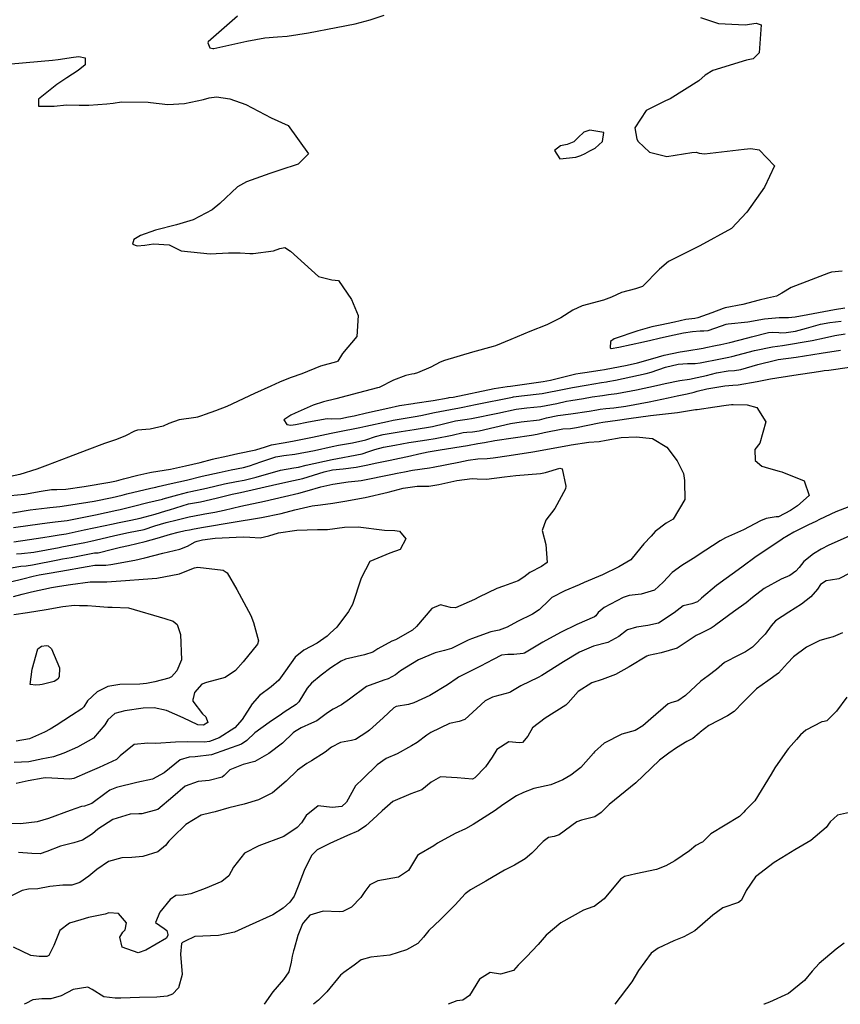
# Model space of a CAD drawing. Units: inches. Extents: x 1339761 to 1345761, y 521445 to 525446.
# Drawn here: x 1342755 to 1343101, y 521445 to 521861 of the extents above; entities that cross this region are included whole.
import ezdxf

# ---------------------------------------------------------------- set-up
doc = ezdxf.new("R2010")
doc.units = ezdxf.units.IN
doc.header["$MEASUREMENT"] = 0
doc.layers.add('Undefined', color=7, linetype='Continuous', true_color=0x1279c7)

msp = doc.modelspace()

# ---------------------------------------------------------------- linework, layer by layer
at = {"layer": 'Undefined'}
for points, elevation in [([(1342846.386, 521862.0625), (1342835.132, 521852.2915), (1342833.981, 521851.25), (1342833.872, 521850.8235), (1342834.75, 521848.778), (1342835.978, 521848.396), (1342836.414, 521848.4805), (1342850.3525, 521851.5285), (1342857.9335, 521852.9115), (1342863.2085, 521853.376), (1342867.288, 521853.689), (1342876.389, 521855.1085), (1342887.942, 521857.356), (1342895.9555, 521858.877), (1342902.2905, 521860.4855), (1342908.292, 521862.5485)], 362), ([(1343041.6685, 521861.5025), (1343049.1955, 521858.9615), (1343060.509, 521858.418), (1343065.0855, 521859.198), (1343067.187, 521858.422), (1343066.3155, 521846.692), (1343063.7555, 521844.0255), (1343060.9905, 521843.466), (1343046.7605, 521839.135), (1343043.651, 521837.2015), (1343040.8515, 521834.866), (1343028.851, 521827.173), (1343026.869, 521826.3935), (1343018.7785, 521822.2485), (1343013.9905, 521815.0595), (1343014.7905, 521810.279), (1343015.371, 521809.1725), (1343020.1515, 521804.747), (1343027.493, 521802.912), (1343037.9715, 521804.564), (1343039.8175, 521804.759), (1343041.1085, 521804.367), (1343043.2915, 521803.9845), (1343060.006, 521805.988), (1343062.8695, 521806.3295), (1343066.381, 521805.785), (1343072.8405, 521799.0015), (1343068.5805, 521789.9255), (1343061.186, 521779.439), (1343054.6435, 521772.5725), (1343041.2705, 521765.187), (1343028.071, 521758.5825), (1343024.3855, 521755.4105), (1343017.1425, 521748.039), (1343014.249, 521747.0925), (1343008.3325, 521745.5315), (1343004.0355, 521743.5495), (1343000.7425, 521742.391), (1342991.746, 521739.9705), (1342987.767, 521738.125), (1342982.739, 521734.9045), (1342976.8925, 521731.9765), (1342969.7275, 521729.1835), (1342961.6095, 521725.739), (1342955.1225, 521723.1525), (1342954.2365, 521722.8665), (1342945.5245, 521720.3895), (1342933.6185, 521716.9645), (1342931.8935, 521716.1795), (1342927.9645, 521714.0845), (1342922.237, 521711.7435), (1342920.8635, 521711.35), (1342919.941, 521711.169), (1342917.4195, 521710.575), (1342912.1705, 521708.604), (1342906.145, 521705.558), (1342905.4925, 521705.3135), (1342897.4385, 521703.3), (1342887.861, 521700.786), (1342882.6225, 521699.4645), (1342878.3475, 521698.076), (1342870.767, 521694.7105), (1342868.841, 521693.8925), (1342865.906, 521691.858), (1342867.27, 521689.925), (1342868.847, 521689.7055), (1342870.827, 521689.905), (1342876.288, 521690.992), (1342884.2525, 521692.4705), (1342886.236, 521692.346), (1342889.944, 521692.4805), (1342893.1525, 521693.0925), (1342895.5585, 521693.585), (1342896.2, 521693.7345), (1342900.842, 521694.812), (1342909.7285, 521696.8695), (1342914.7425, 521697.8825), (1342920.4335, 521698.771), (1342921.1415, 521698.8605), (1342928.924, 521700.0755), (1342935.2685, 521701.228), (1342935.602, 521701.261), (1342937.3235, 521701.49), (1342954.6225, 521705.0495), (1342960.0855, 521705.8715), (1342961.5685, 521706.0465), (1342972.323, 521707.585), (1342975.3005, 521708.041), (1342978.371, 521708.645), (1342989.05, 521711.212), (1342990.849, 521711.5715), (1342992.855, 521711.9125), (1342999.294, 521712.888), (1343001.106, 521713.149), (1343010.6525, 521714.9145), (1343015.0335, 521715.9185), (1343021.457, 521717.732), (1343026.2475, 521719.164), (1343033.027, 521720.5995), (1343035.79, 521720.9685), (1343042.764, 521722.151), (1343043.899, 521722.3895), (1343047.889, 521723.179), (1343050.245, 521723.664), (1343054.009, 521724.5525), (1343061.508, 521726.5075), (1343063.1135, 521726.9305), (1343070.3435, 521728.747), (1343072.078, 521728.9005), (1343074.5935, 521728.68), (1343075.418, 521728.61), (1343077.799, 521728.6415), (1343081.7105, 521729.295), (1343086.349, 521730.5865), (1343092.279, 521732.1955), (1343096.1535, 521732.9055), (1343100.9465, 521733.4195)], 362), ([(1342751.0055, 521841.995), (1342768.401, 521843.5445), (1342770.8385, 521843.873), (1342777.2225, 521844.8265), (1342779.484, 521845.0135), (1342782.1415, 521844.46), (1342782.2055, 521841.572), (1342779.217, 521839.117), (1342774.448, 521836.105), (1342770.2965, 521833.2945), (1342762.5105, 521827.1505), (1342762.5505, 521824.0965), (1342769.167, 521824.181), (1342774.365, 521824.7275), (1342779.587, 521824.5375), (1342783.684, 521824.506), (1342791.2665, 521825.07), (1342793.986, 521825.4595), (1342797.5335, 521826.0265), (1342808.7305, 521825.889), (1342809.7805, 521825.7415), (1342817.102, 521824.8775), (1342824.109, 521825.216), (1342832.1125, 521826.9875), (1342834.513, 521827.678), (1342837.621, 521828.0405), (1342843.2295, 521827.222), (1342849.8915, 521824.8055), (1342860.6265, 521819.2585), (1342867.803, 521815.957), (1342876.3055, 521803.9925), (1342871.959, 521799.6325), (1342864.303, 521797.174), (1342860.036, 521795.777), (1342850.231, 521792.2975), (1342846.3605, 521790.183), (1342838.986, 521783.1415), (1342835.748, 521780.377), (1342827.7425, 521776.1795), (1342820.6175, 521774.0345), (1342811.7645, 521771.865), (1342805.514, 521769.558), (1342802.7165, 521767.8695), (1342802.0965, 521765.977), (1342804.1085, 521765.2485), (1342807.3075, 521765.59), (1342811.042, 521766.0275), (1342817.5815, 521765.707), (1342822.593, 521763.1815), (1342834.9395, 521761.8535), (1342842.63, 521762.314), (1342847.573, 521762.275), (1342851.5675, 521762.015), (1342852.9675, 521761.992), (1342861.6235, 521763.1255), (1342864.2765, 521764.1015), (1342866.358, 521764.487), (1342868.7725, 521762.974), (1342880.614, 521752.3025), (1342886.119, 521750.8625), (1342888.969, 521750.5915), (1342894.457, 521742.6295), (1342897.3265, 521735.8865), (1342896.727, 521727.0185), (1342890.6195, 521719.864), (1342888.7405, 521716.6905), (1342888.107, 521716.3625), (1342881.3835, 521714.4845), (1342873.547, 521711.322), (1342869.041, 521709.7585), (1342868.5925, 521709.6175), (1342864.122, 521707.785), (1342860.391, 521706.065), (1342853.5645, 521702.982), (1342841.8645, 521697.569), (1342837.0835, 521695.6975), (1342832.74, 521694.123), (1342831.201, 521693.5505), (1342829.592, 521692.9685), (1342828.862, 521692.8045), (1342821.7455, 521691.821), (1342817.393, 521690.301), (1342815.051, 521689.1985), (1342809.6455, 521687.989), (1342804.204, 521687.554), (1342802.9235, 521687.1565), (1342799.1635, 521685.151), (1342795.4255, 521683.661), (1342790.388, 521681.9065), (1342782.9185, 521679.1265), (1342775.1635, 521676.17), (1342766.3465, 521672.831), (1342761.792, 521671.074), (1342754.657, 521668.8355), (1342748.6615, 521667.561)], 364), ([(1343101.306, 521754.5235), (1343096.9015, 521754.094), (1343095.546, 521753.763), (1343088.318, 521750.982), (1343079.881, 521747.659), (1343075.8795, 521745.306), (1343073.5995, 521744.0885), (1343069.8295, 521743.146), (1343066.3575, 521742.289), (1343059.4645, 521740.564), (1343052.0285, 521739.102), (1343051.237, 521738.8925), (1343046.3365, 521737.0335), (1343040.5635, 521734.88), (1343039.286, 521734.677), (1343035.497, 521734.2465), (1343033.042, 521733.6565), (1343030.598, 521733.021), (1343024.625, 521731.7965), (1343021.0975, 521731.0595), (1343015.1315, 521729.371), (1343005.1965, 521725.982), (1343003.6505, 521724.8465), (1343003.474, 521722.243), (1343003.9705, 521722.0095), (1343007.178, 521722.593), (1343017.656, 521724.749), (1343020.6645, 521725.4845), (1343024.231, 521726.3665), (1343028.508, 521727.306), (1343034.4905, 521728.501), (1343038.183, 521729.164), (1343041.452, 521729.4425), (1343043.0345, 521729.3625), (1343044.815, 521729.549), (1343050.453, 521731.5235), (1343052.4605, 521732.222), (1343053.2355, 521732.3765), (1343061.575, 521733.233), (1343068.6285, 521734.409), (1343074.7215, 521735.008), (1343077.1295, 521734.9865), (1343078.672, 521734.9855), (1343081.524, 521735.3015), (1343086.915, 521736.355), (1343098.115, 521738.3665), (1343102.5145, 521739.0455)], 360), ([(1342750.712, 521660.0475), (1342756.6635, 521660.5885), (1342763.625, 521661.822), (1342767.994, 521662.4955), (1342770.201, 521662.486), (1342774.0385, 521662.6955), (1342781.7275, 521663.842), (1342792.568, 521665.609), (1342795.331, 521666.2355), (1342798.3815, 521667.064), (1342804.3865, 521668.5305), (1342809.474, 521669.7225), (1342810.189, 521669.858), (1342818.1705, 521671.1345), (1342824.4445, 521672.43), (1342830.6295, 521673.912), (1342835.807, 521675.2715), (1342836.9885, 521675.561), (1342841.0075, 521676.493), (1342846.507, 521677.6525), (1342854.1105, 521679.2225), (1342858.2485, 521680.5275), (1342860.6925, 521681.295), (1342865.6145, 521682.2305), (1342869.5775, 521682.858), (1342877.991, 521684.5465), (1342885.8415, 521686.225), (1342888.7075, 521686.7655), (1342898.017, 521688.588), (1342900.4915, 521689.1955), (1342909.599, 521691.2395), (1342912.0945, 521691.6915), (1342921.252, 521693.2405), (1342923.7515, 521693.7205), (1342929.4815, 521694.943), (1342936.218, 521696.18), (1342939.9815, 521696.9035), (1342941.377, 521697.2265), (1342946.813, 521698.416), (1342962.3265, 521701.509), (1342962.805, 521701.584), (1342966.194, 521701.9565), (1342974.8315, 521702.959), (1342984.1795, 521704.791), (1342987.6995, 521705.558), (1342993.421, 521706.56), (1342999.851, 521707.643), (1343001.9935, 521707.9605), (1343002.593, 521708.0475), (1343005.759, 521708.636), (1343018.711, 521711.427), (1343020.821, 521712.0225), (1343026.9215, 521714.047), (1343032.137, 521715.345), (1343036.1705, 521715.6255), (1343039.3595, 521715.622), (1343041.5015, 521715.8575), (1343044.9975, 521716.616), (1343046.515, 521716.9265), (1343053.5215, 521718.3055), (1343054.782, 521718.598), (1343064.411, 521721.1635), (1343071.913, 521722.677), (1343076.1915, 521723.212), (1343088.7525, 521725.277), (1343093.8965, 521726.505), (1343098.307, 521727.5055), (1343102.5775, 521728.159)], 364), ([(1342751.595, 521652.7125), (1342758.9355, 521653.913), (1342766.1125, 521654.786), (1342767.2635, 521654.9045), (1342771.485, 521655.384), (1342776.203, 521656.023), (1342785.966, 521657.61), (1342793.5515, 521659.156), (1342797.8125, 521660.1825), (1342799.6945, 521660.6375), (1342809.9205, 521663.0235), (1342812.003, 521663.54), (1342813.0135, 521663.786), (1342818.492, 521665.0365), (1342824.917, 521666.51), (1342831.547, 521668.072), (1342838.6195, 521669.685), (1342843.6945, 521670.7385), (1342848.983, 521671.828), (1342851.4145, 521672.485), (1342856.2615, 521674.1935), (1342862.5815, 521676.2375), (1342865.8715, 521676.779), (1342870.631, 521677.3675), (1342878.858, 521679.0045), (1342886.3535, 521680.7025), (1342889.027, 521681.2375), (1342894.9325, 521682.181), (1342900.549, 521683.4415), (1342904.6075, 521684.842), (1342907.878, 521685.722), (1342915.359, 521686.9935), (1342920.9605, 521687.8735), (1342928.5775, 521689.1235), (1342933.7625, 521690.3055), (1342938.307, 521691.4295), (1342943.1715, 521692.22), (1342945.1285, 521692.4855), (1342956.1585, 521694.747), (1342963.864, 521696.365), (1342968.411, 521696.8805), (1342974.3225, 521697.445), (1342981.064, 521698.8275), (1342985.1225, 521699.743), (1342987.0165, 521700.0585), (1342992.296, 521700.896), (1342996.003, 521701.528), (1343000.2595, 521702.2), (1343002.7685, 521702.5045), (1343006.3665, 521702.952), (1343014.673, 521704.5665), (1343023.108, 521706.423), (1343026.774, 521707.211), (1343032.8405, 521708.4), (1343036.949, 521709.055), (1343040.242, 521709.667), (1343044.2165, 521710.6315), (1343048.3925, 521711.71), (1343053.273, 521712.5565), (1343055.9195, 521712.721), (1343058.565, 521713.111), (1343065.7255, 521715.166), (1343073.2025, 521717.0465), (1343074.431, 521717.2645), (1343081.921, 521718.3775), (1343092.4615, 521719.963), (1343100.682, 521721.2245)], 366), ([(1342751.893, 521646.4505), (1342759.006, 521647.5285), (1342766.1175, 521648.4265), (1342769.5395, 521648.8175), (1342774.5305, 521649.4885), (1342778.7505, 521650.2525), (1342786.5245, 521651.867), (1342795.4825, 521653.7905), (1342796.8955, 521654.1325), (1342802.528, 521655.5405), (1342808.6685, 521657.0185), (1342814.7805, 521658.501), (1342815.119, 521658.5795), (1342821.2555, 521660.217), (1342825.4425, 521661.378), (1342826.7925, 521661.67), (1342833.402, 521663.0415), (1342840.982, 521664.855), (1342846.0125, 521665.827), (1342849.245, 521666.436), (1342854.306, 521667.7215), (1342864.4995, 521670.604), (1342870.1625, 521671.59), (1342872.106, 521671.9645), (1342875.3, 521672.82), (1342886.2515, 521675.2065), (1342890.8815, 521676.0285), (1342893.8165, 521676.5325), (1342898.912, 521677.565), (1342901.7965, 521678.495), (1342904.37, 521679.4165), (1342907.983, 521680.321), (1342912.696, 521681.2285), (1342918.639, 521682.2725), (1342920.673, 521682.5825), (1342926.223, 521683.45), (1342929.741, 521684.077), (1342936.892, 521685.459), (1342941.549, 521686.5095), (1342943.157, 521686.75), (1342945.495, 521686.8585), (1342948.312, 521687.2465), (1342961.4665, 521690.3575), (1342966.0765, 521691.084), (1342973.683, 521691.92), (1342976.7255, 521692.674), (1342981.4285, 521693.7625), (1342986.929, 521694.381), (1342994.642, 521695.555), (1342997.85, 521696.1675), (1342999.2485, 521696.373), (1343001.674, 521696.6235), (1343005.104, 521696.9465), (1343010.095, 521697.6145), (1343019.973, 521699.4915), (1343027.9485, 521701.1925), (1343031.787, 521701.986), (1343035.9605, 521702.8995), (1343038.994, 521703.596), (1343040.2325, 521703.92), (1343044.2735, 521704.918), (1343051.922, 521706.1835), (1343055.286, 521706.4375), (1343057.5075, 521706.5985), (1343065.5035, 521708.0025), (1343071.115, 521709.2195), (1343080.9615, 521710.7865), (1343091.3985, 521712.288), (1343093.09, 521712.5745), (1343093.7765, 521712.6425), (1343095.7695, 521712.769), (1343104.418, 521714.0685)], 368), ([(1342752.1125, 521640.431), (1342758.7645, 521641.445), (1342764.2915, 521642.205), (1342767.887, 521642.771), (1342771.271, 521643.3305), (1342774.169, 521643.8725), (1342781.708, 521645.4685), (1342793.9185, 521648.024), (1342795.8275, 521648.4275), (1342801.3985, 521649.5845), (1342805.339, 521650.484), (1342807.4115, 521650.9885), (1342811.723, 521652.162), (1342816.225, 521653.4815), (1342817.7175, 521653.944), (1342825.728, 521656.504), (1342829.923, 521657.2065), (1342830.754, 521657.301), (1342837.4755, 521658.7945), (1342844.1235, 521660.489), (1342847.653, 521661.2915), (1342862.926, 521664.692), (1342866.236, 521665.5035), (1342867.9845, 521665.853), (1342873.915, 521667.147), (1342883.0055, 521669.9375), (1342886.42, 521670.743), (1342891.0175, 521671.271), (1342896.463, 521671.885), (1342900.6615, 521672.8045), (1342905.164, 521673.82), (1342910.84, 521674.8785), (1342919.4045, 521676.7135), (1342922.8885, 521677.5265), (1342926.8405, 521678.352), (1342928.534, 521678.641), (1342931.843, 521679.174), (1342943.323, 521681.1055), (1342947.6795, 521681.852), (1342950.602, 521682.385), (1342954.863, 521683.1515), (1342970.3705, 521685.366), (1342972.7515, 521685.83), (1342975.7135, 521686.5985), (1342983.5535, 521688.0295), (1342986.835, 521688.291), (1342989.2905, 521688.6205), (1342998.934, 521690.585), (1343000.437, 521690.8345), (1343006.665, 521691.677), (1343011.374, 521692.3905), (1343020.51, 521693.7735), (1343031.9475, 521694.966), (1343032.7755, 521695.0845), (1343037.0335, 521695.851), (1343039.487, 521696.176), (1343040.277, 521696.286), (1343047.5975, 521697.3725), (1343052.371, 521698.0075), (1343054.6465, 521698.359), (1343055.451, 521698.409), (1343061.2955, 521698.235), (1343065.404, 521697.1195), (1343069.2075, 521691.087), (1343066.574, 521682.02), (1343064.585, 521679.3365), (1343064.699, 521674.7205), (1343067.5015, 521672.4125), (1343070.3375, 521671.565), (1343074.836, 521670.311), (1343075.896, 521670.0245), (1343085.38, 521666.1155), (1343087.367, 521659.9275), (1343082.536, 521655.5985), (1343079.6265, 521653.7175), (1343074.482, 521651.0295), (1343074.264, 521650.994), (1343073.5895, 521651.025), (1343069.372, 521650.3095), (1343066.8765, 521649.2645), (1343059.7885, 521645.5075), (1343052.1865, 521642.0635), (1343049.8955, 521640.8655), (1343040.5985, 521634.7675), (1343039.1945, 521633.835), (1343038.5605, 521633.419), (1343033.788, 521630.4645), (1343029.6295, 521627.482), (1343025.892, 521623.4505), (1343022.2225, 521620.0695), (1343016.62, 521618.3455), (1343011.5225, 521617.762), (1343009.0085, 521616.9845), (1343000.9665, 521612.7275), (1342998.4575, 521610.5835), (1342997.4765, 521609.201), (1342996.983, 521608.7815), (1342989.425, 521605.5385), (1342982.543, 521602.162), (1342975.126, 521598.1495), (1342967.397, 521593.5555), (1342966.829, 521593.328), (1342962.9075, 521592.908), (1342960.317, 521592.9195), (1342957.707, 521592.594), (1342954.1615, 521590.8295), (1342948.9225, 521588.02), (1342939.6285, 521583.372), (1342939.041, 521583.013), (1342935.003, 521580.1565), (1342927.568, 521575.6345), (1342920.7605, 521572.5175), (1342918.491, 521571.916), (1342913.2765, 521570.954), (1342912.3525, 521570.4815), (1342907.825, 521566.227), (1342901.9985, 521561.0045), (1342900.9385, 521560.168), (1342896.1095, 521557.0565), (1342894.4515, 521556.6195), (1342889.782, 521555.8545), (1342886.0915, 521553.813), (1342883.352, 521551.824), (1342877.542, 521548.077), (1342875.6575, 521546.96), (1342871.637, 521544.1865), (1342866.982, 521539.604), (1342861.1875, 521534.6145), (1342855.2095, 521531.676), (1342849.2575, 521529.811), (1342842.781, 521528.227), (1342837.032, 521526.624), (1342835.1325, 521526.167), (1342831.131, 521525.136), (1342824.66, 521521.2755), (1342819.1855, 521515.932), (1342817.4915, 521514.17), (1342815.9885, 521512.4665), (1342812.7905, 521509.801), (1342806.425, 521507.8285), (1342801.841, 521507.373), (1342797.6935, 521507.235), (1342792.051, 521505.6735), (1342787.1215, 521502.311), (1342783.665, 521499.466), (1342779.8735, 521496.8375), (1342776.5785, 521495.754), (1342772.738, 521495.699), (1342767.32, 521495.1825), (1342762.187, 521494.184), (1342758.294, 521493.9415), (1342755.5895, 521493.477), (1342750.827, 521491.072)], 370), ([(1342753.2105, 521635.33), (1342755.35, 521635.4825), (1342760.549, 521636.0545), (1342771.261, 521638.1135), (1342772.3735, 521638.3315), (1342782.089, 521640.2235), (1342784.63, 521640.742), (1342788.8005, 521641.719), (1342794.636, 521643.169), (1342800.431, 521644.3355), (1342806.9855, 521645.7105), (1342811.5015, 521647.1715), (1342816.331, 521648.6335), (1342820.939, 521649.706), (1342825.9615, 521650.941), (1342831.255, 521651.9785), (1342832.5925, 521652.1895), (1342836.78, 521652.898), (1342840.812, 521653.735), (1342847.8555, 521655.456), (1342857.856, 521657.604), (1342866.237, 521659.492), (1342872.216, 521661.015), (1342875.843, 521662.0135), (1342881.551, 521663.598), (1342886.544, 521664.702), (1342893.0605, 521665.68), (1342897.2705, 521666.122), (1342898.5065, 521666.304), (1342911.7455, 521668.9385), (1342913.753, 521669.3295), (1342916.812, 521669.9895), (1342920.184, 521670.673), (1342927.301, 521671.6795), (1342928.859, 521671.919), (1342939.6975, 521674.073), (1342943.686, 521674.855), (1342947.6895, 521675.4135), (1342951.6735, 521675.5985), (1342954.215, 521675.8265), (1342960.919, 521676.838), (1342970.9775, 521678.365), (1342979.503, 521679.906), (1342986.3525, 521681.1755), (1342987.072, 521681.321), (1342994.5425, 521682.4055), (1342998.887, 521682.7045), (1343001.901, 521683.3675), (1343008.1855, 521684.4435), (1343014.519, 521684.6665), (1343021.4495, 521684.036), (1343027.4895, 521680.3015), (1343031.7555, 521674.584), (1343034.467, 521669.264), (1343034.8845, 521666.255), (1343034.918, 521665.77), (1343034.9945, 521658.3485), (1343030.12, 521649.9635), (1343027.1235, 521648.2645), (1343022.5135, 521644.8245), (1343020.787, 521642.817), (1343017.7235, 521639.6505), (1343012.872, 521633.5035), (1343012.2345, 521632.8705), (1343007.169, 521629.9065), (1343000.3255, 521626.5945), (1342992.621, 521623.231), (1342990.4055, 521622.285), (1342984.37, 521619.7775), (1342979.0035, 521617.04), (1342977.7525, 521615.8725), (1342973.65, 521611.721), (1342970.84, 521610.0115), (1342964.492, 521606.793), (1342960.164, 521604.414), (1342956.7035, 521603.255), (1342953.1475, 521602.51), (1342945.0145, 521599.603), (1342943.65, 521598.931), (1342936.612, 521595.5065), (1342933.7495, 521594.6145), (1342929.8045, 521593.6015), (1342922.7075, 521590.6915), (1342915.196, 521586.055), (1342912.9545, 521584.4065), (1342909.9235, 521582.717), (1342908.053, 521582.0715), (1342900.7635, 521579.435), (1342893.625, 521574.1345), (1342890.21, 521571.7115), (1342886.708, 521569.955), (1342884.322, 521568.2895), (1342880.9885, 521565.749), (1342879.8085, 521564.99), (1342877.6355, 521563.932), (1342873.2595, 521562.0185), (1342870.379, 521560.3985), (1342869.8675, 521559.975), (1342865.348, 521555.5845), (1342859.679, 521551.2055), (1342853.7645, 521547.8755), (1342848.7725, 521546.618), (1342843.133, 521544.352), (1342840.7725, 521541.9935), (1342839.879, 521541.2345), (1342834.5115, 521539.7675), (1342829.8325, 521539.3335), (1342824.367, 521537.4615), (1342819.165, 521532.959), (1342812.8175, 521527.641), (1342806.093, 521525.752), (1342804.7755, 521525.8145), (1342801.135, 521525.598), (1342793.802, 521523.3915), (1342787.4655, 521519.291), (1342785.2495, 521517.294), (1342780.9875, 521514.603), (1342777.453, 521513.5575), (1342771.7095, 521512.115), (1342766.0675, 521509.821), (1342763.176, 521508.9605), (1342759.73, 521509.062), (1342754.0045, 521509.4015)], 372), ([(1342751.008, 521629.553), (1342755.0055, 521630.136), (1342757.3325, 521630.326), (1342759.971, 521630.686), (1342770.6555, 521632.8665), (1342772.573, 521633.22), (1342776.276, 521633.8965), (1342786.1365, 521635.7525), (1342786.699, 521635.793), (1342787.649, 521635.8715), (1342793.7295, 521637.3575), (1342797.0135, 521638.135), (1342800.4935, 521638.909), (1342807.488, 521640.5775), (1342812.482, 521642.0045), (1342818.095, 521643.675), (1342821.349, 521644.5235), (1342824.385, 521645.1725), (1342826.187, 521645.5695), (1342828.078, 521645.9785), (1342832.0875, 521646.696), (1342844.56, 521648.756), (1342848.741, 521649.4675), (1342851.5135, 521649.897), (1342856.4675, 521650.6515), (1342864.8045, 521652.418), (1342870.6255, 521653.9505), (1342877.8735, 521655.586), (1342881.424, 521656.0635), (1342886.634, 521656.741), (1342891.6005, 521657.5775), (1342900.253, 521659.098), (1342909.946, 521661.4075), (1342916.221, 521663.123), (1342922.1955, 521663.9185), (1342927.0775, 521663.92), (1342931.3275, 521664.6085), (1342938.8635, 521666.333), (1342945.338, 521667.107), (1342947.3925, 521666.9895), (1342951.3905, 521666.852), (1342958.99, 521667.8975), (1342963.7235, 521668.453), (1342974.1735, 521669.248), (1342976.2, 521669.7145), (1342982.276, 521671.502), (1342983.3455, 521671.2585), (1342984.876, 521663.914), (1342984.661, 521662.733), (1342980.1585, 521654.531), (1342976.447, 521649.5175), (1342974.8365, 521645.2875), (1342976.4325, 521639.358), (1342976.9375, 521631.7965), (1342974.6065, 521630.1005), (1342969.672, 521627.552), (1342967.1415, 521625.5705), (1342964.774, 521623.9575), (1342958.5925, 521621.822), (1342955.7745, 521620.8035), (1342948.12, 521617.0945), (1342946.387, 521616.1475), (1342938.29, 521612.6505), (1342936.1665, 521612.699), (1342932.0365, 521613.9495), (1342928.3785, 521612.377), (1342921.927, 521604.7405), (1342920.244, 521603.201), (1342912.979, 521599.14), (1342911.4785, 521598.509), (1342905.6315, 521595.271), (1342903.4975, 521593.9405), (1342899.9605, 521592.7955), (1342891.914, 521590.9915), (1342890.052, 521590.182), (1342885.7115, 521587.284), (1342881.662, 521584.183), (1342877.657, 521580.922), (1342875.8095, 521578.737), (1342872.3065, 521573.0255), (1342871.1665, 521571.8735), (1342866.1, 521568.632), (1342864.8915, 521567.812), (1342859.7815, 521564.323), (1342853.782, 521559.974), (1342850.274, 521556.7055), (1342848.0235, 521555.2005), (1342835.3735, 521550.692), (1342828.5595, 521549.73), (1342826.0905, 521549.631), (1342822.2715, 521548.4905), (1342815.5185, 521543.093), (1342810.6115, 521540.389), (1342803.97, 521538.934), (1342795.3295, 521536.895), (1342792.5565, 521535.7), (1342791.093, 521534.5705), (1342784.974, 521530.0695), (1342781.855, 521528.9875), (1342780.639, 521528.801), (1342775.8285, 521527.217), (1342766.775, 521523.777), (1342762.005, 521522.4175), (1342754.889, 521521.585), (1342750.3445, 521521.7235)], 374), ([(1343104.1265, 521655.272), (1343098.6855, 521653.0725), (1343091.835, 521649.8565), (1343090.2075, 521649.044), (1343087.1865, 521647.552), (1343080.9585, 521644.4645), (1343076.1495, 521641.684), (1343075.9915, 521641.579), (1343071.6625, 521638.6505), (1343065.1485, 521634.282), (1343059.02, 521629.79), (1343048.3495, 521622.0715), (1343041.989, 521616.636), (1343040.2855, 521615.1315), (1343037.954, 521614.3175), (1343034.365, 521613.424), (1343030.4885, 521610.504), (1343023.9645, 521606.207), (1343019.367, 521605.121), (1343014.6125, 521604.538), (1343010.8245, 521603.3585), (1343010.448, 521603.1265), (1343007.1735, 521600.514), (1343002.4875, 521598.027), (1342996.523, 521596.3895), (1342990.5865, 521593.9765), (1342983.795, 521589.896), (1342974.753, 521584.1085), (1342973.1865, 521583.184), (1342965.802, 521579.698), (1342961.672, 521577.23), (1342961.1755, 521576.9515), (1342954.8995, 521575.2255), (1342953.878, 521574.991), (1342950.762, 521573.425), (1342947.3195, 521570.1105), (1342942.2545, 521565.5295), (1342939.936, 521564.752), (1342935.8525, 521563.834), (1342927.8775, 521560.116), (1342926.274, 521558.971), (1342922.13, 521555.86), (1342919.766, 521554.415), (1342913.723, 521551.054), (1342909.0985, 521549.044), (1342905.3065, 521546.431), (1342899.3655, 521540.7315), (1342896.1095, 521537.523), (1342892.3385, 521530.6945), (1342890.4275, 521528.9025), (1342886.3895, 521528.4755), (1342880.3935, 521529.0895), (1342875.408, 521525.1235), (1342873.374, 521521.989), (1342871.543, 521520.07), (1342865.9835, 521516.2065), (1342855.47, 521512.2555), (1342849.357, 521509.2), (1342844.701, 521503.233), (1342842.8005, 521499.6225), (1342839.8325, 521497.248), (1342832.789, 521494.2905), (1342826.691, 521491.9875), (1342823.5395, 521491.45), (1342820.422, 521491.278), (1342818.046, 521489.6115), (1342813.615, 521484.365), (1342811.7825, 521479.9475), (1342815.4575, 521477.4255), (1342816.599, 521476.523), (1342817.053, 521474.928), (1342817.0325, 521474.641), (1342816.459, 521473.332), (1342807.7695, 521468.2225), (1342804.54, 521467.1265), (1342797.84, 521469.5785), (1342796.775, 521473.7285), (1342798.1275, 521475.8775), (1342799.017, 521476.915), (1342799.6445, 521479.765), (1342796.268, 521483.7605), (1342792.226, 521484.033), (1342790.5905, 521483.519), (1342783.6185, 521482.0855), (1342780.306, 521481.1), (1342775.5135, 521479.734), (1342771.5365, 521476.57), (1342768.918, 521470.274), (1342766.825, 521466.056), (1342766.0095, 521465.631), (1342762.7405, 521465.5605), (1342759.211, 521465.974), (1342751.8995, 521469.542)], 368), ([(1342744.7945, 521622.2085), (1342755.8415, 521624.7795), (1342760.2235, 521625.934), (1342762.807, 521626.528), (1342766.219, 521627.126), (1342771.8595, 521628.044), (1342782.9825, 521630.0605), (1342786.228, 521630.56), (1342787.918, 521630.614), (1342790.8885, 521630.6605), (1342793.0475, 521630.916), (1342803.1055, 521632.6645), (1342807.287, 521633.655), (1342814.865, 521635.6045), (1342822.0445, 521637.3765), (1342825.2945, 521638.639), (1342828.574, 521640.441), (1342829.373, 521640.7855), (1342831.592, 521641.3045), (1342836.9875, 521641.971), (1342848.848, 521642.592), (1342851.597, 521642.441), (1342856.027, 521642.1415), (1342859.565, 521643.0035), (1342863.76, 521644.209), (1342871.396, 521645.406), (1342880.091, 521645.578), (1342884.3655, 521645.6225), (1342891.503, 521646.6225), (1342897.219, 521646.816), (1342908.416, 521645.296), (1342912.687, 521645.223), (1342914.7095, 521644.904), (1342917.405, 521641.691), (1342915.045, 521637.2405), (1342910.6325, 521635.68), (1342902.236, 521632.176), (1342898.5, 521625.0765), (1342894.849, 521614.0575), (1342893.2045, 521611.0285), (1342888.333, 521604.4985), (1342885.4925, 521601.8825), (1342884.1485, 521600.7255), (1342879.9985, 521597.7875), (1342874.3295, 521594.8325), (1342870.695, 521591.8195), (1342866.6715, 521586.0005), (1342863.8135, 521582.094), (1342860.592, 521579.316), (1342855.688, 521575.69), (1342852.5275, 521572.1265), (1342848.399, 521565.6), (1342845.264, 521562.053), (1342838.622, 521557.75), (1342834.6355, 521556.2005), (1342832.4235, 521555.9555), (1342825.189, 521556.135), (1342820.211, 521555.9455), (1342811.914, 521555.4775), (1342808.555, 521555.5305), (1342802.816, 521554.9295), (1342796.9215, 521550.1685), (1342795.3935, 521548.734), (1342788.1405, 521545.277), (1342783.2065, 521543.222), (1342777.332, 521540.662), (1342775.6975, 521540.411), (1342765.6535, 521540.905), (1342764.4755, 521540.798), (1342758.1555, 521539.6605), (1342753.0385, 521538.5755)], 376), ([(1343104.2675, 521642.81), (1343095.7155, 521639.11), (1343092.464, 521637.339), (1343089.26, 521635.452), (1343085.17, 521632.192), (1343083.1955, 521629.6235), (1343081.86, 521628.113), (1343079.2155, 521626.296), (1343075.6075, 521624.664), (1343068.5065, 521620.8245), (1343063.5675, 521616.92), (1343060.8455, 521614.7295), (1343055.4935, 521610.8955), (1343048.1215, 521605.386), (1343047.4485, 521604.8545), (1343046.17, 521603.9825), (1343041.8985, 521601.8935), (1343039.748, 521601.014), (1343034.2535, 521597.332), (1343031.7415, 521595.67), (1343024.999, 521593.598), (1343019.73, 521592.569), (1343019.018, 521592.3095), (1343011.5955, 521587.7125), (1343005.8315, 521584.462), (1343000.1835, 521582.461), (1342995.7715, 521581.055), (1342990.095, 521577.3365), (1342985.892, 521572.612), (1342984.8775, 521571.587), (1342976.107, 521566.049), (1342970.792, 521561.9805), (1342968.873, 521558.5375), (1342966.5135, 521555.9015), (1342965.3055, 521555.7025), (1342960.7945, 521556.098), (1342955.786, 521552.846), (1342953.712, 521549.6675), (1342950.9, 521545.57), (1342946.4685, 521540.9485), (1342945.4855, 521540.4085), (1342939.005, 521540.9385), (1342932.023, 521541.378), (1342928.094, 521539.168), (1342924.0605, 521535.947), (1342919.5365, 521534.2385), (1342911.8525, 521531.0035), (1342907.3695, 521527.0945), (1342903.5105, 521523.3965), (1342900.54, 521520.6595), (1342897.365, 521518.581), (1342892.722, 521516.6625), (1342885.3415, 521513.318), (1342880.0565, 521510.634), (1342877.67, 521508.257), (1342874.496, 521501.838), (1342871.976, 521495.207), (1342870.2615, 521491.1055), (1342868.4535, 521488.4755), (1342865.6695, 521485.9955), (1342861.2615, 521483.118), (1342851.3735, 521478.649), (1342845.2025, 521475.824), (1342838.4525, 521474.408), (1342828.4555, 521474.012), (1342824.34, 521472.0325), (1342823.202, 521471.5025), (1342822.8155, 521471.1445), (1342822.4385, 521466.641), (1342823.0875, 521457.989), (1342821.5905, 521452.427), (1342819.0225, 521449.667), (1342816.811, 521448.842), (1342812.3715, 521448.41), (1342805.1275, 521448.3215), (1342797.2555, 521447.979), (1342796.6015, 521447.979), (1342794.841, 521448.015), (1342790.0675, 521448.6325), (1342785.0825, 521451.6775), (1342783.313, 521452.7205), (1342777.167, 521451.725), (1342772.082, 521449.0875), (1342767.741, 521447.707), (1342763.8625, 521447.7255), (1342760.098, 521447.3715), (1342757.137, 521445.8235), (1342756.415, 521445.491)], 366), ([(1342752.0275, 521617.419), (1342755.6545, 521618.3365), (1342759.4905, 521619.37), (1342767.99, 521621.194), (1342771.425, 521621.7295), (1342776.001, 521622.3905), (1342784.2875, 521623.5125), (1342788.0525, 521623.645), (1342789.154, 521623.597), (1342791.287, 521623.6115), (1342799.192, 521624.157), (1342806.658, 521624.649), (1342812.3575, 521625.065), (1342821.909, 521626.9275), (1342825.053, 521628.154), (1342828.2225, 521629.4855), (1342829.6125, 521629.7295), (1342840.3025, 521628.436), (1342841.9815, 521627.3745), (1342846.1725, 521620.321), (1342851.99, 521609.371), (1342853.119, 521606.4665), (1342855.2945, 521598.715), (1342854.8595, 521597.2585), (1342848.793, 521589.904), (1342845.59, 521586.1675), (1342841.162, 521583.215), (1342833.28, 521581.1345), (1342831.309, 521580.3965), (1342828.2285, 521576.98), (1342827.725, 521574.461), (1342827.563, 521573.9125), (1342827.5705, 521573.245), (1342831.686, 521567.961), (1342833.063, 521566.6585), (1342833.9055, 521564.295), (1342832.0935, 521563.1125), (1342829.7145, 521563.286), (1342823.4565, 521566.289), (1342816.44, 521569.2705), (1342811.2385, 521570.416), (1342806.6195, 521570.298), (1342798.852, 521569.197), (1342794.692, 521568.0565), (1342791.6845, 521565.394), (1342790.5105, 521563.2755), (1342785.6865, 521557.7035), (1342778.915, 521553.8955), (1342773.1395, 521551.377), (1342768.87, 521549.7595), (1342765.933, 521549.2145), (1342764.3565, 521548.921), (1342758.4235, 521547.7585), (1342752.206, 521547.3835)], 378), ([(1343109.1615, 521629.662), (1343099.914, 521624.854), (1343096.49, 521624.2195), (1343094.5665, 521624.014), (1343092.2085, 521622.526), (1343090.9625, 521620.515), (1343088.195, 521617.2275), (1343084.1805, 521614.1175), (1343078.8515, 521610.8275), (1343073.2515, 521607.119), (1343071.468, 521605.0725), (1343068.941, 521601.533), (1343063.5525, 521596.033), (1343060.591, 521594.0175), (1343057.8085, 521592.7265), (1343051.7695, 521589.5335), (1343048.304, 521586.645), (1343044.8305, 521583.97), (1343041.723, 521581.7635), (1343035.331, 521575.61), (1343032.0945, 521573.342), (1343029.5475, 521572.7315), (1343028.0155, 521572.163), (1343020.613, 521565.873), (1343017.319, 521562.852), (1343014.078, 521560.96), (1343008.473, 521559.3075), (1343001.061, 521555.554), (1342996.975, 521551.861), (1342996.486, 521551.283), (1342991.0995, 521545.303), (1342986.9365, 521542.1005), (1342983.568, 521540.045), (1342978.5495, 521538.0365), (1342971.373, 521536.485), (1342967.051, 521534.779), (1342964.101, 521533.307), (1342958.2695, 521529.509), (1342955.008, 521527.126), (1342945.7985, 521521.234), (1342942.4825, 521519.371), (1342938.2085, 521517.5385), (1342930.7135, 521513.455), (1342929.178, 521512.2715), (1342922.813, 521508.5845), (1342922.349, 521508.176), (1342918.4465, 521501.8165), (1342914.2175, 521499.006), (1342905.6435, 521497.5345), (1342902.2115, 521495.8835), (1342900.043, 521492.9975), (1342898.383, 521490.497), (1342894.4755, 521486.4445), (1342890.85, 521484.6505), (1342889.4415, 521484.4915), (1342882.4975, 521484.791), (1342876.9435, 521483.088), (1342874.1865, 521479.936), (1342873.8635, 521479.3415), (1342871.8565, 521474.3975), (1342870.346, 521468.9045), (1342870.0545, 521467.9415), (1342869.44, 521465.7365), (1342869.0995, 521463.191), (1342868.0545, 521459.1085), (1342865.8225, 521455.965), (1342861.357, 521450.715), (1342857.6455, 521445.4795)], 364), ([(1342752.0845, 521609.784), (1342757.7955, 521610.594), (1342765.718, 521611.9195), (1342772.788, 521613.219), (1342777.703, 521613.7075), (1342779.8195, 521613.666), (1342783.1995, 521613.5825), (1342786.62, 521613.3865), (1342791.759, 521612.8975), (1342793.571, 521612.9205), (1342800.413, 521612.583), (1342815.81, 521608.1865), (1342819.2625, 521607.019), (1342820.8985, 521605.5895), (1342822.433, 521601.3485), (1342822.751, 521590.677), (1342820.8535, 521586.1235), (1342818.6035, 521583.5605), (1342817.5205, 521582.963), (1342811.5555, 521581.483), (1342808.0805, 521580.7565), (1342805.1675, 521580.49), (1342796.738, 521580.36), (1342791.741, 521579.494), (1342787.2315, 521577.2395), (1342783.1775, 521573.471), (1342781.5625, 521570.926), (1342780.829, 521570.0885), (1342776.438, 521567.247), (1342769.992, 521562.9855), (1342767.402, 521561.467), (1342765.001, 521560.164), (1342758.766, 521557.3905), (1342753.1145, 521556.373)], 380), ([(1343101.449, 521602.0295), (1343097.603, 521600.4165), (1343095.486, 521599.7885), (1343091.9085, 521598.7925), (1343086.2895, 521595.974), (1343080.767, 521592.0225), (1343078.299, 521589.329), (1343074.5135, 521585.023), (1343070.06, 521581.7745), (1343065.265, 521578.4505), (1343059.597, 521572.861), (1343055.8275, 521568.938), (1343053.0575, 521567.129), (1343045.106, 521563.071), (1343041.446, 521560.2155), (1343040.991, 521559.7265), (1343038.3525, 521557.588), (1343035.8155, 521556.3145), (1343031.508, 521553.5255), (1343028.3085, 521551.3165), (1343024.3955, 521548.3915), (1343017.454, 521541.7695), (1343014.371, 521538.866), (1343003.1125, 521529.6695), (1342999.7955, 521526.3515), (1342997.1165, 521524.515), (1342991.4605, 521523.112), (1342989.509, 521522.449), (1342982.018, 521516.8475), (1342979.977, 521516.1895), (1342977.512, 521515.8215), (1342975.2995, 521514.1625), (1342970.5055, 521509.173), (1342967.73, 521506.787), (1342963.159, 521504.093), (1342958.986, 521501.979), (1342951.043, 521497.416), (1342944.7145, 521493.782), (1342942.3295, 521492.0295), (1342938.1895, 521487.4415), (1342932.0625, 521481.2415), (1342927.044, 521476.636), (1342924.7715, 521473.717), (1342922.479, 521471.1475), (1342917.67, 521468.378), (1342910.682, 521466.116), (1342902.6035, 521465.3435), (1342898.591, 521464.2575), (1342895.6195, 521461.9835), (1342891.202, 521458.8265), (1342889.775, 521457.7305), (1342884.1035, 521450.669), (1342880.5615, 521447.132), (1342878.516, 521445.477)], 362), ([(1343103.3355, 521574.8905), (1343098.9225, 521569.1095), (1343094.88, 521565.0075), (1343093.7615, 521564.664), (1343092.794, 521564.554), (1343085.9605, 521561.021), (1343083.779, 521559.006), (1343082.0705, 521557.1005), (1343078.6955, 521553.329), (1343078.1705, 521552.6675), (1343072.943, 521545.1055), (1343071.3905, 521542.488), (1343064.5835, 521531.2715), (1343060.503, 521527.1085), (1343059.935, 521526.5055), (1343058.003, 521524.6065), (1343046.0265, 521517.3475), (1343042.4095, 521513.8345), (1343042.0915, 521513.6175), (1343039.689, 521512.4445), (1343036.986, 521510.1475), (1343030.858, 521505.889), (1343026.9705, 521503.7775), (1343023.005, 521502.3225), (1343014.3105, 521500.488), (1343009.628, 521499.387), (1343007.8625, 521498.197), (1343000.9935, 521489.9125), (1342996.8385, 521486.702), (1342996.2865, 521486.5005), (1342992.236, 521485.125), (1342982.741, 521479.751), (1342976.4815, 521474.657), (1342973.2205, 521470.6515), (1342968.3045, 521465.4035), (1342964.812, 521461.9865), (1342962.729, 521459.772), (1342957.253, 521458.2125), (1342952.903, 521458.8965), (1342948.3975, 521456.12), (1342944.186, 521449.1035), (1342941.465, 521447.261), (1342938.9155, 521446.9245), (1342935.262, 521445.47)], 360), ([(1343108.244, 521527.188), (1343099.317, 521525.139), (1343096.23, 521522.4145), (1343094.5345, 521519.9455), (1343088.112, 521514.4675), (1343081.4005, 521510.5235), (1343075.92, 521507.255), (1343072.682, 521505.2855), (1343064.856, 521499.176), (1343060.8905, 521493.432), (1343058.88, 521489.379), (1343057.6605, 521488.4355), (1343051.045, 521486.0885), (1343046.845, 521483.0125), (1343039.204, 521476.4395), (1343034.5925, 521473.966), (1343030.316, 521472.1985), (1343023.73, 521469.0975), (1343020.8295, 521467.069), (1343015.523, 521459.726), (1343012.645, 521454.9725), (1343005.505, 521445.462)], 358), ([(1343102.2545, 521471.233), (1343098.835, 521468.6955), (1343091.663, 521462.6535), (1343088.728, 521459.466), (1343085.442, 521455.5325), (1343078.6815, 521450.043), (1343070.7095, 521446.311), (1343068.443, 521445.528), (1343068.3125, 521445.4545)], 356)]:
    msp.add_lwpolyline(points, dxfattribs=dict(at, elevation=elevation))
for points, elevation in [([(1342992.9595, 521804.201), (1342994.9795, 521805.3285), (1342997.2375, 521806.488), (1343000.325, 521809.291), (1343000.8035, 521813.082), (1342994.9365, 521814.0185), (1342992.3655, 521813.142), (1342990.0575, 521810.892), (1342988.188, 521809.0745), (1342985.4075, 521807.941), (1342982.5515, 521807.3925), (1342980.002, 521805.4745), (1342982.259, 521801.9255), (1342989.0425, 521802.5815), (1342991.192, 521803.284)], 362), ([(1342763.115, 521580.2205), (1342761.3735, 521579.961), (1342758.943, 521580.293), (1342759.8675, 521586.751), (1342762.2845, 521595.389), (1342763.815, 521596.4225), (1342765.8975, 521596.7145), (1342766.5315, 521596.6105), (1342767.9855, 521595.3705), (1342771.304, 521587.3835), (1342771.236, 521583.5485), (1342770.68, 521582.5455), (1342769.0555, 521581.5965), (1342764.009, 521580.353)], 382)]:
    msp.add_lwpolyline(points, close=True, dxfattribs=dict(at, elevation=elevation))

doc.saveas('drawing.dxf')
